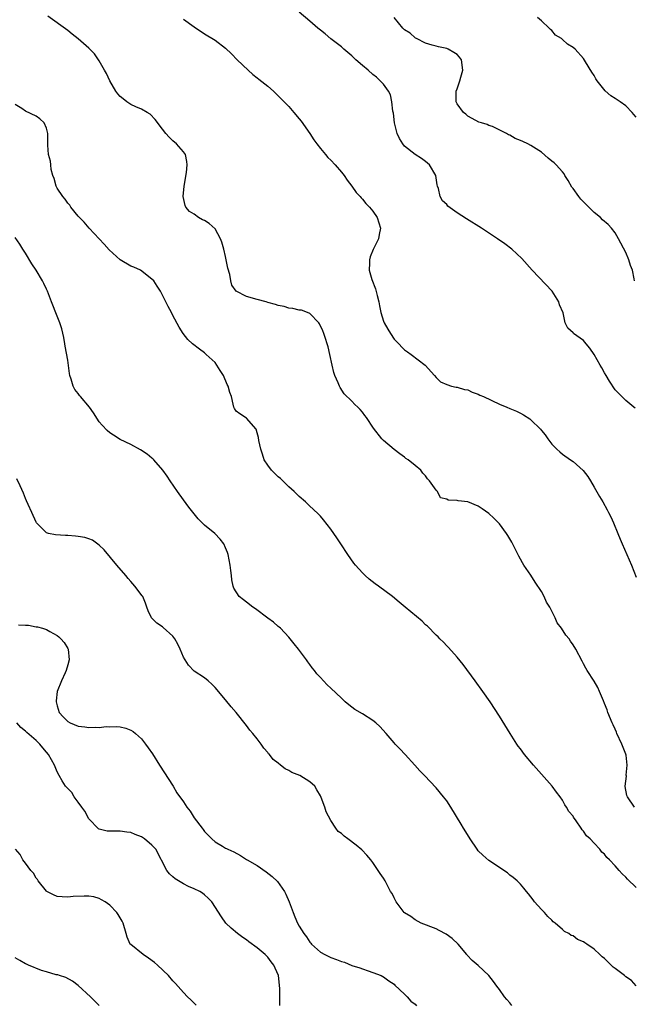
# Model space of a CAD drawing. Units: inches. Extents: x 2631000 to 2634000, y 1491000 to 1494000.
# Drawn here: x 2632686 to 2632803, y 1493016 to 1493203 of the extents above; entities that cross this region are included whole.
import ezdxf

# ---------------------------------------------------------------- set-up
doc = ezdxf.new("R2010")
doc.units = ezdxf.units.IN
doc.header["$MEASUREMENT"] = 0
doc.layers.add('LD26311491_10ft', color=110, linetype='Continuous')

msp = doc.modelspace()

# ---------------------------------------------------------------- linework, layer by layer
at = {"layer": 'LD26311491_10ft'}
for points, elevation in [([(2632802.67, 1493053), (2632801.35, 1493055), (2632801.25, 1493055.25), (2632800.92, 1493056.92), (2632800.91, 1493057), (2632801.13, 1493058.87), (2632801.11, 1493059.11), (2632801.31, 1493061), (2632801.09, 1493062.91), (2632801.06, 1493063.06), (2632800.27, 1493065), (2632799.33, 1493067), (2632799.25, 1493067.25), (2632799, 1493067.82), (2632798.62, 1493068.62), (2632798.45, 1493069), (2632797.64, 1493071), (2632797.47, 1493071.47), (2632797, 1493072.73), (2632796.78, 1493073.22), (2632796.05, 1493075), (2632795.74, 1493075.74), (2632795, 1493076.95), (2632793.67, 1493079), (2632793.43, 1493079.43), (2632793, 1493080.26), (2632792.73, 1493080.73), (2632791.56, 1493083), (2632791, 1493083.87), (2632790.52, 1493084.51), (2632790.25, 1493085), (2632789.65, 1493085.65), (2632788.78, 1493087), (2632788.01, 1493088.01), (2632787.59, 1493089), (2632787, 1493090.24), (2632786.6, 1493091), (2632785.98, 1493091.98), (2632785.52, 1493093), (2632785, 1493093.95), (2632783.78, 1493095.78), (2632783, 1493097.06), (2632781.66, 1493099), (2632781.41, 1493099.41), (2632781, 1493100.15), (2632780.68, 1493100.68), (2632779.35, 1493103.35), (2632779, 1493103.99), (2632778.62, 1493104.62), (2632778.38, 1493105), (2632777, 1493106.86), (2632775.93, 1493107.93), (2632775, 1493108.78), (2632773.71, 1493109.71), (2632773, 1493110.17), (2632771, 1493110.98), (2632769.18, 1493111.18), (2632769, 1493111.25), (2632767.31, 1493111.31), (2632767, 1493111.53), (2632765.8, 1493111.8), (2632765.24, 1493113), (2632765, 1493113.21), (2632763.73, 1493115), (2632763.36, 1493115.36), (2632763, 1493115.92), (2632762.44, 1493116.44), (2632762.06, 1493117), (2632761, 1493117.92), (2632759.66, 1493119), (2632759.26, 1493119.26), (2632759, 1493119.47), (2632758.11, 1493120.11), (2632757, 1493120.96), (2632755, 1493122.66), (2632754.67, 1493123), (2632753.08, 1493125), (2632751.79, 1493127), (2632751.43, 1493127.43), (2632751, 1493128.03), (2632750.56, 1493128.56), (2632750.12, 1493129), (2632749.52, 1493129.52), (2632749, 1493130.14), (2632747.54, 1493131.54), (2632746.76, 1493132.76), (2632746.63, 1493133), (2632746.4, 1493133.6), (2632745.77, 1493135), (2632745.57, 1493135.57), (2632745.22, 1493137), (2632744.8, 1493139), (2632744.48, 1493140.48), (2632744.32, 1493141), (2632743.96, 1493142.04), (2632743.65, 1493143), (2632743.48, 1493143.48), (2632742.84, 1493144.84), (2632742.74, 1493145), (2632741, 1493146.79), (2632740.56, 1493147), (2632739.39, 1493147.39), (2632739, 1493147.43), (2632737.74, 1493147.74), (2632737, 1493147.8), (2632736.11, 1493148.11), (2632735, 1493148.3), (2632734.51, 1493148.51), (2632733, 1493148.9), (2632732.69, 1493149), (2632731, 1493149.45), (2632729, 1493150.02), (2632727.03, 1493151.03), (2632726.19, 1493152.19), (2632725.99, 1493153), (2632725.78, 1493154.22), (2632725.42, 1493155.42), (2632725.13, 1493157), (2632725, 1493157.59), (2632724.66, 1493159), (2632724.31, 1493160.31), (2632724, 1493161), (2632723, 1493162.87), (2632721.86, 1493163.86), (2632721, 1493164.43), (2632720.61, 1493164.61), (2632719.87, 1493165), (2632719, 1493165.64), (2632718.16, 1493166.16), (2632717.44, 1493167), (2632717.3, 1493167.3), (2632716.92, 1493169), (2632717.11, 1493171), (2632717.55, 1493173.55), (2632717.7, 1493175), (2632717.66, 1493175.66), (2632717.36, 1493177), (2632717, 1493177.5), (2632715.7, 1493179), (2632715, 1493179.57), (2632714.26, 1493180.26), (2632713.67, 1493181), (2632713, 1493181.79), (2632711.63, 1493183.63), (2632710.64, 1493184.64), (2632710.11, 1493185), (2632709, 1493185.62), (2632707.94, 1493186.06), (2632707, 1493186.51), (2632706.26, 1493187), (2632705.55, 1493187.55), (2632705, 1493188.01), (2632704.53, 1493188.53), (2632704.17, 1493189), (2632702.99, 1493191), (2632702.39, 1493192.39), (2632702.02, 1493193), (2632701, 1493194.81), (2632700.09, 1493196.09), (2632699, 1493197.18), (2632697, 1493198.97), (2632695.88, 1493199.88), (2632695, 1493200.55), (2632691.24, 1493203.24)], 8390), ([(2632717, 1493202.72), (2632719, 1493201.22), (2632721, 1493199.91), (2632723, 1493198.7), (2632725, 1493197.19), (2632726.1, 1493196.1), (2632727.19, 1493195), (2632729.26, 1493193), (2632730.18, 1493192.18), (2632731, 1493191.57), (2632731.31, 1493191.31), (2632733, 1493189.95), (2632734.09, 1493189), (2632734.55, 1493188.55), (2632735, 1493188.16), (2632736.14, 1493187), (2632737, 1493186.1), (2632737.97, 1493185), (2632739, 1493183.78), (2632739.34, 1493183.34), (2632740.99, 1493181), (2632741.75, 1493179.75), (2632742.36, 1493179), (2632743, 1493178.16), (2632743.98, 1493177), (2632744.43, 1493176.43), (2632745, 1493175.91), (2632745.84, 1493175), (2632747, 1493173.63), (2632747.51, 1493173), (2632748.1, 1493172.1), (2632748.98, 1493171), (2632749.8, 1493169.8), (2632750.56, 1493169), (2632750.74, 1493168.74), (2632751, 1493168.52), (2632751.67, 1493167.67), (2632752.33, 1493167), (2632753, 1493166.2), (2632753.79, 1493165), (2632754.42, 1493163), (2632754.18, 1493161.82), (2632754.04, 1493161), (2632753.03, 1493158.97), (2632752.44, 1493157.56), (2632752.32, 1493157), (2632752.35, 1493156.35), (2632752.25, 1493155), (2632752.77, 1493153.23), (2632753.48, 1493151.48), (2632753.8, 1493150.2), (2632754.12, 1493149), (2632754.24, 1493148.24), (2632754.51, 1493147), (2632755, 1493145.33), (2632755.14, 1493145), (2632755.82, 1493143.82), (2632756.3, 1493143), (2632757, 1493141.89), (2632757.46, 1493141.46), (2632759, 1493139.87), (2632759.53, 1493139.53), (2632760.27, 1493139), (2632762.88, 1493137), (2632764.69, 1493135), (2632765, 1493134.62), (2632765.83, 1493133.83), (2632767, 1493133.29), (2632767.92, 1493133), (2632768.81, 1493132.81), (2632769, 1493132.79), (2632770.38, 1493132.38), (2632771, 1493132.26), (2632771.85, 1493131.85), (2632773, 1493131.45), (2632773.3, 1493131.3), (2632774, 1493131), (2632777, 1493129.59), (2632778.4, 1493129), (2632779, 1493128.71), (2632780.23, 1493128.23), (2632781, 1493127.83), (2632781.56, 1493127.56), (2632782.77, 1493126.77), (2632783, 1493126.59), (2632784.81, 1493124.81), (2632785, 1493124.55), (2632785.71, 1493123.71), (2632786.24, 1493123), (2632787, 1493121.94), (2632787.92, 1493121), (2632788.48, 1493120.48), (2632789, 1493120.04), (2632790.49, 1493119), (2632791, 1493118.67), (2632792.95, 1493116.95), (2632793.8, 1493115.8), (2632794.29, 1493115), (2632795, 1493113.81), (2632796.02, 1493112.02), (2632796.63, 1493111), (2632797.5, 1493109.5), (2632797.76, 1493109), (2632798.16, 1493108.16), (2632798.67, 1493107), (2632799.48, 1493105), (2632799.93, 1493103.93), (2632800.33, 1493103), (2632801.23, 1493101), (2632802.09, 1493099), (2632803, 1493096.69)], 8400), ([(2632802.81, 1493128.81), (2632802.54, 1493129), (2632801, 1493130.28), (2632800.27, 1493131), (2632799.65, 1493131.65), (2632799, 1493132.3), (2632797.94, 1493133.94), (2632797.31, 1493135), (2632797, 1493135.49), (2632796.45, 1493136.45), (2632796.16, 1493137), (2632795, 1493139.01), (2632794.2, 1493140.2), (2632793.48, 1493141), (2632793, 1493141.68), (2632791.12, 1493143), (2632791, 1493143.14), (2632789.99, 1493143.99), (2632789.52, 1493145), (2632789.11, 1493146.89), (2632788.42, 1493148.42), (2632788.28, 1493149), (2632787.03, 1493151.03), (2632783.23, 1493155), (2632781.26, 1493157.26), (2632779.4, 1493159), (2632778.03, 1493160.03), (2632776.67, 1493161), (2632773.59, 1493163), (2632770.76, 1493164.76), (2632769, 1493165.9), (2632767.19, 1493167.19), (2632767, 1493167.48), (2632766.18, 1493168.18), (2632765.74, 1493169), (2632765.47, 1493170.53), (2632765.28, 1493171), (2632765.21, 1493171.21), (2632764.96, 1493173), (2632763.75, 1493175), (2632763.36, 1493175.36), (2632763, 1493175.64), (2632762.2, 1493176.2), (2632760.98, 1493176.98), (2632759, 1493178.59), (2632758.66, 1493179), (2632758.05, 1493180.05), (2632757.58, 1493181), (2632757.07, 1493183), (2632756.87, 1493184.87), (2632756.77, 1493185.23), (2632756.58, 1493187), (2632756.31, 1493188.31), (2632755.95, 1493189), (2632755, 1493190.34), (2632754.38, 1493191), (2632753.65, 1493191.65), (2632753, 1493192.16), (2632752.06, 1493193), (2632751, 1493193.88), (2632749.75, 1493195), (2632749, 1493195.71), (2632747.47, 1493197), (2632747, 1493197.42), (2632745, 1493198.95), (2632743.91, 1493199.91), (2632743, 1493200.6), (2632742.55, 1493201), (2632741, 1493202.3), (2632739, 1493204.03)], 8410), ([(2632802.66, 1493153), (2632802.6, 1493153.4), (2632802.29, 1493155), (2632801.93, 1493155.93), (2632801.6, 1493157), (2632801, 1493158.4), (2632799.65, 1493161), (2632799, 1493162.1), (2632798.31, 1493163), (2632797.67, 1493163.67), (2632796.6, 1493164.6), (2632796.22, 1493165), (2632795, 1493165.98), (2632794, 1493167), (2632793.48, 1493167.48), (2632793, 1493168.01), (2632792.49, 1493168.49), (2632792.1, 1493169), (2632791, 1493170.56), (2632790.79, 1493170.79), (2632790.05, 1493172.05), (2632789.46, 1493173), (2632789.3, 1493173.3), (2632789, 1493173.67), (2632787.77, 1493175), (2632787.39, 1493175.39), (2632787, 1493175.74), (2632786.29, 1493176.29), (2632785, 1493177.44), (2632783, 1493178.72), (2632782.42, 1493179), (2632781.44, 1493179.44), (2632781, 1493179.68), (2632780.01, 1493180.01), (2632779, 1493180.67), (2632778.72, 1493180.72), (2632778.35, 1493181), (2632775.72, 1493182.28), (2632775, 1493182.52), (2632774.66, 1493182.66), (2632773.61, 1493183), (2632773.12, 1493183.12), (2632771.86, 1493183.86), (2632771, 1493184.28), (2632770.66, 1493184.66), (2632770.2, 1493185), (2632769, 1493186.59), (2632768.8, 1493187), (2632768.81, 1493188.81), (2632768.82, 1493189), (2632769, 1493189.47), (2632769.51, 1493191), (2632769.66, 1493191.66), (2632770.08, 1493193), (2632769.82, 1493195), (2632769.46, 1493195.46), (2632769, 1493195.96), (2632768.38, 1493196.38), (2632767.27, 1493197), (2632767, 1493197.12), (2632765.46, 1493197.46), (2632765, 1493197.57), (2632764.23, 1493197.77), (2632763, 1493198.13), (2632761.25, 1493199), (2632761.1, 1493199.1), (2632761, 1493199.13), (2632760.03, 1493200.03), (2632759, 1493200.66), (2632758.65, 1493201), (2632757.05, 1493203)], 8420), ([(2632803, 1493184.07), (2632802.56, 1493184.56), (2632802.23, 1493185), (2632801, 1493186.22), (2632799.95, 1493187), (2632799.38, 1493187.38), (2632799, 1493187.65), (2632798.15, 1493188.15), (2632797.1, 1493189.1), (2632795.59, 1493191), (2632795.35, 1493191.35), (2632795, 1493191.98), (2632794.6, 1493192.6), (2632793.38, 1493194.62), (2632793, 1493195.2), (2632791.42, 1493197), (2632791, 1493197.32), (2632789.96, 1493197.96), (2632789, 1493198.85), (2632788.81, 1493199), (2632787.67, 1493199.67), (2632787, 1493200.54), (2632786.73, 1493200.73), (2632786.48, 1493201), (2632785, 1493202.39), (2632784.25, 1493203)], 8430), ([(2632803, 1493037.75), (2632801.34, 1493039.34), (2632801, 1493039.71), (2632800.34, 1493040.34), (2632799.78, 1493041), (2632799, 1493041.86), (2632797.9, 1493043), (2632797.44, 1493043.44), (2632797, 1493044.07), (2632796.46, 1493044.46), (2632796.08, 1493045), (2632795, 1493046.19), (2632794.24, 1493047), (2632793.56, 1493047.56), (2632793, 1493048.44), (2632792.71, 1493048.71), (2632792.56, 1493049), (2632791.62, 1493050.38), (2632791.09, 1493051.09), (2632791, 1493051.27), (2632790.21, 1493052.21), (2632789.78, 1493053), (2632789.46, 1493053.46), (2632789, 1493054.32), (2632788.55, 1493055), (2632787.87, 1493055.87), (2632787.03, 1493057), (2632785, 1493059.27), (2632783.48, 1493061), (2632781.8, 1493063), (2632781, 1493064.1), (2632780.6, 1493064.6), (2632780.3, 1493065), (2632779.03, 1493067), (2632777, 1493070.32), (2632775.24, 1493073), (2632773.86, 1493075), (2632772.43, 1493077), (2632770.12, 1493080.12), (2632769, 1493081.48), (2632767.35, 1493083.35), (2632767, 1493083.67), (2632766.37, 1493084.37), (2632765.71, 1493085), (2632765.37, 1493085.37), (2632765, 1493085.71), (2632763.36, 1493087.36), (2632763, 1493087.67), (2632762.31, 1493088.31), (2632759.12, 1493091), (2632757.95, 1493091.95), (2632756.7, 1493093), (2632754.05, 1493095), (2632753.44, 1493095.44), (2632752.3, 1493096.3), (2632751.52, 1493097), (2632751, 1493097.5), (2632749.68, 1493099), (2632749.38, 1493099.38), (2632748.22, 1493101), (2632746.88, 1493103), (2632746.14, 1493104.14), (2632745, 1493105.83), (2632743.6, 1493107.6), (2632743, 1493108.29), (2632742.65, 1493108.65), (2632741.64, 1493109.64), (2632741, 1493110.21), (2632740.17, 1493111), (2632739, 1493112.01), (2632738.04, 1493113), (2632737, 1493113.88), (2632735.89, 1493115), (2632735.43, 1493115.43), (2632735, 1493115.74), (2632733.75, 1493117), (2632733, 1493117.95), (2632732.34, 1493119), (2632732.04, 1493120.04), (2632731.67, 1493121), (2632731.33, 1493122.67), (2632731.24, 1493123.24), (2632731, 1493124.14), (2632730.8, 1493124.8), (2632729, 1493126.89), (2632728.77, 1493127), (2632727.71, 1493127.71), (2632727, 1493128.25), (2632726.71, 1493128.71), (2632726.55, 1493129), (2632726.44, 1493129.56), (2632726.09, 1493131), (2632725.81, 1493131.81), (2632725.5, 1493133), (2632725.3, 1493133.3), (2632724.58, 1493135), (2632723.99, 1493135.99), (2632723, 1493137.45), (2632721.32, 1493139), (2632721, 1493139.32), (2632720.04, 1493140.04), (2632718.69, 1493141), (2632717.85, 1493141.85), (2632716.91, 1493143), (2632716.18, 1493144.18), (2632715, 1493146.43), (2632714.72, 1493147), (2632714.09, 1493148.09), (2632713.67, 1493149), (2632713, 1493150.3), (2632712.66, 1493151), (2632711.99, 1493151.99), (2632711.35, 1493153), (2632711, 1493153.31), (2632708.84, 1493155), (2632707.58, 1493155.58), (2632707, 1493155.78), (2632705, 1493156.99), (2632702.86, 1493158.86), (2632701.94, 1493159.94), (2632699.05, 1493163), (2632698.13, 1493164.13), (2632697.24, 1493165), (2632697, 1493165.28), (2632695.6, 1493167), (2632695.39, 1493167.39), (2632695, 1493167.73), (2632694.53, 1493168.53), (2632694.09, 1493169), (2632693, 1493170.62), (2632692.8, 1493171), (2632692.46, 1493172.46), (2632692.2, 1493173), (2632691.87, 1493174.13), (2632691.77, 1493175), (2632691.74, 1493175.73), (2632691.36, 1493177), (2632691.22, 1493178.78), (2632691.26, 1493181), (2632691, 1493181.97), (2632690.56, 1493183), (2632689.74, 1493183.74), (2632689, 1493184.28), (2632687, 1493185.25), (2632686.3, 1493185.7), (2632685, 1493186.46)], 8380), ([(2632803, 1493019.07), (2632802.08, 1493020.08), (2632801, 1493020.78), (2632800.75, 1493021), (2632799, 1493022.35), (2632798.61, 1493022.61), (2632798.25, 1493023), (2632797.61, 1493023.61), (2632797, 1493024.28), (2632796.55, 1493024.55), (2632796.11, 1493025), (2632795, 1493026.03), (2632793.62, 1493027), (2632793.24, 1493027.24), (2632793, 1493027.42), (2632791.88, 1493027.88), (2632791, 1493028.55), (2632790.65, 1493028.65), (2632790.23, 1493029), (2632789.39, 1493029.39), (2632789, 1493029.77), (2632787.58, 1493031), (2632787.24, 1493031.24), (2632787, 1493031.53), (2632786.22, 1493032.22), (2632785.55, 1493033), (2632785, 1493033.58), (2632783.71, 1493035), (2632783.4, 1493035.4), (2632783, 1493035.99), (2632782.55, 1493036.55), (2632782.13, 1493037), (2632781.64, 1493037.64), (2632781, 1493038.38), (2632780.39, 1493039), (2632779.64, 1493039.64), (2632779, 1493040.1), (2632778.53, 1493040.53), (2632777.87, 1493041), (2632777, 1493041.54), (2632775, 1493042.89), (2632773.88, 1493043.88), (2632773, 1493044.74), (2632772.77, 1493045), (2632771.43, 1493047), (2632771.28, 1493047.28), (2632770.22, 1493049), (2632769.78, 1493049.78), (2632767.81, 1493053), (2632767, 1493054.22), (2632766.4, 1493055), (2632765, 1493056.66), (2632762.81, 1493059), (2632761.92, 1493059.92), (2632760.97, 1493060.97), (2632759.09, 1493063), (2632758.1, 1493064.1), (2632757.21, 1493065), (2632757, 1493065.26), (2632755.48, 1493067), (2632754.31, 1493068.31), (2632753.55, 1493069), (2632753, 1493069.44), (2632751, 1493070.72), (2632749.57, 1493071.57), (2632748.42, 1493072.42), (2632747.73, 1493073), (2632747, 1493073.73), (2632745, 1493075.63), (2632744.27, 1493076.27), (2632743.61, 1493077), (2632743, 1493077.63), (2632742.34, 1493078.34), (2632741.88, 1493079), (2632741.47, 1493079.47), (2632741, 1493080.12), (2632740.61, 1493080.61), (2632740.35, 1493081), (2632738.82, 1493083), (2632738.01, 1493084.01), (2632737.25, 1493085), (2632737, 1493085.29), (2632735.43, 1493087), (2632735.2, 1493087.2), (2632735, 1493087.35), (2632734.12, 1493088.12), (2632733, 1493088.94), (2632730.68, 1493090.68), (2632730.17, 1493091), (2632729, 1493091.96), (2632728.39, 1493092.39), (2632727.55, 1493093), (2632726.59, 1493094.59), (2632726.42, 1493095), (2632726.19, 1493096.19), (2632726.12, 1493097), (2632726.02, 1493097.98), (2632725.87, 1493099), (2632725.48, 1493101), (2632725.36, 1493101.36), (2632725, 1493102.27), (2632724.68, 1493103), (2632723.94, 1493103.94), (2632722.97, 1493104.97), (2632721, 1493106.6), (2632719.8, 1493107.8), (2632719, 1493108.73), (2632718.02, 1493110.02), (2632717, 1493111.41), (2632715.87, 1493113), (2632714.47, 1493115), (2632713.89, 1493115.89), (2632713.09, 1493117), (2632711.38, 1493119), (2632711.19, 1493119.19), (2632711, 1493119.32), (2632710.07, 1493120.07), (2632708.86, 1493120.86), (2632707, 1493121.87), (2632705, 1493122.86), (2632703.69, 1493123.69), (2632703, 1493124.1), (2632702.53, 1493124.53), (2632701.57, 1493125.57), (2632701, 1493126.23), (2632699.91, 1493127.91), (2632699.14, 1493129), (2632697.42, 1493131), (2632697.24, 1493131.24), (2632697, 1493131.62), (2632696.36, 1493132.36), (2632696.04, 1493133), (2632695.66, 1493134.34), (2632695.43, 1493135), (2632695.36, 1493135.36), (2632695, 1493137.9), (2632694.55, 1493140.55), (2632694.48, 1493141), (2632694.25, 1493142.25), (2632693.87, 1493143.87), (2632693.49, 1493145), (2632693, 1493146.3), (2632691.92, 1493149), (2632691.18, 1493151), (2632691, 1493151.42), (2632690.48, 1493152.48), (2632690.22, 1493153), (2632689.03, 1493155), (2632688.21, 1493156.21), (2632687, 1493158.27), (2632686.51, 1493159), (2632685.93, 1493159.93), (2632685, 1493161.23)], 8370), ([(2632779.36, 1493015.36), (2632779, 1493015.81), (2632778.45, 1493016.45), (2632778.01, 1493017), (2632777, 1493018.39), (2632776.52, 1493019), (2632775.89, 1493019.89), (2632775, 1493021.01), (2632774.01, 1493022.01), (2632773, 1493022.93), (2632771.86, 1493023.86), (2632770.88, 1493024.88), (2632770.8, 1493025), (2632769.19, 1493027), (2632768.06, 1493028.07), (2632766.88, 1493028.88), (2632765.6, 1493029.6), (2632765, 1493029.88), (2632762.16, 1493031), (2632761, 1493031.6), (2632760.21, 1493032.21), (2632759, 1493032.95), (2632758.94, 1493033), (2632757.39, 1493035), (2632757, 1493035.78), (2632756.62, 1493036.62), (2632756.34, 1493037), (2632755.29, 1493039), (2632755, 1493039.51), (2632754.39, 1493040.39), (2632754.01, 1493041), (2632753, 1493042.52), (2632752.61, 1493043), (2632751.86, 1493043.86), (2632750.9, 1493044.9), (2632749.79, 1493045.79), (2632748.24, 1493047), (2632747.51, 1493047.51), (2632747, 1493047.99), (2632746.41, 1493048.41), (2632745.97, 1493049), (2632745, 1493050.48), (2632744.1, 1493052.1), (2632743.87, 1493053), (2632743.14, 1493054.86), (2632743, 1493055.13), (2632742.31, 1493056.31), (2632741.93, 1493057), (2632741, 1493057.8), (2632739.13, 1493059), (2632737.61, 1493059.61), (2632737, 1493059.99), (2632736.3, 1493060.3), (2632735.4, 1493061), (2632735, 1493061.35), (2632734.04, 1493062.04), (2632733.31, 1493063), (2632733.16, 1493063.16), (2632733, 1493063.4), (2632732.24, 1493064.24), (2632731.74, 1493065), (2632731, 1493065.98), (2632730.18, 1493067), (2632729.63, 1493067.63), (2632729, 1493068.5), (2632727, 1493070.96), (2632726.06, 1493072.06), (2632725, 1493073.37), (2632723, 1493075.72), (2632722.39, 1493076.39), (2632721.7, 1493077), (2632721, 1493077.57), (2632719, 1493078.87), (2632717.97, 1493079.97), (2632717, 1493081.5), (2632716.39, 1493083), (2632715.95, 1493083.95), (2632715.36, 1493085), (2632715, 1493085.47), (2632713.14, 1493087.14), (2632713, 1493087.29), (2632711.95, 1493087.95), (2632710.93, 1493089), (2632710.3, 1493090.3), (2632710.06, 1493091), (2632709.78, 1493091.78), (2632709.26, 1493093), (2632709.16, 1493093.16), (2632707.77, 1493095), (2632707, 1493095.88), (2632706.47, 1493096.47), (2632706.03, 1493097), (2632704.32, 1493099), (2632701.91, 1493101.91), (2632701, 1493102.77), (2632699.73, 1493103.73), (2632699, 1493103.97), (2632698.26, 1493104.26), (2632697, 1493104.45), (2632696.51, 1493104.51), (2632695, 1493104.62), (2632694.61, 1493104.61), (2632692.71, 1493104.71), (2632691.36, 1493105), (2632691, 1493105.1), (2632689.08, 1493107), (2632689, 1493107.13), (2632688.17, 1493109), (2632687.48, 1493110.52), (2632687.2, 1493111.2), (2632687, 1493111.63), (2632686.63, 1493112.63), (2632685.95, 1493114.05), (2632685.37, 1493115.37)], 8360), ([(2632685.67, 1493087.67), (2632687, 1493087.56), (2632687.55, 1493087.55), (2632689, 1493087.28), (2632689.26, 1493087.26), (2632690.22, 1493087), (2632691, 1493086.76), (2632691.63, 1493086.37), (2632693, 1493085.64), (2632693.35, 1493085.35), (2632693.69, 1493085), (2632694.31, 1493084.31), (2632695, 1493083.14), (2632695.07, 1493083), (2632695.29, 1493081), (2632695, 1493080.06), (2632694.72, 1493079), (2632694.53, 1493078.53), (2632693.84, 1493077), (2632693.01, 1493074.99), (2632692.8, 1493073.2), (2632692.8, 1493073), (2632693, 1493072.24), (2632693.41, 1493071), (2632694.15, 1493070.15), (2632695, 1493069.26), (2632695.45, 1493069), (2632697, 1493068.38), (2632698.27, 1493068.27), (2632699, 1493068.13), (2632700.22, 1493068.22), (2632701, 1493068.15), (2632702.3, 1493068.3), (2632703, 1493068.27), (2632704.32, 1493068.32), (2632705, 1493068.24), (2632706.03, 1493068.03), (2632707, 1493067.64), (2632707.41, 1493067.41), (2632707.87, 1493067), (2632709, 1493065.96), (2632709.78, 1493065), (2632710.29, 1493064.28), (2632711.11, 1493063.11), (2632712.47, 1493061), (2632715.02, 1493057), (2632715.76, 1493055.76), (2632717, 1493053.99), (2632717.63, 1493053), (2632718.24, 1493052.24), (2632719.05, 1493051), (2632720.54, 1493049), (2632720.74, 1493048.74), (2632721, 1493048.38), (2632721.71, 1493047.71), (2632722.36, 1493047), (2632723, 1493046.45), (2632724.43, 1493045.57), (2632725, 1493045.25), (2632725.18, 1493045.18), (2632725.43, 1493045), (2632726.54, 1493044.54), (2632727.81, 1493043.81), (2632729, 1493043.08), (2632729.11, 1493043), (2632731, 1493041.91), (2632732.73, 1493040.73), (2632733.86, 1493039.86), (2632734.87, 1493038.87), (2632736.19, 1493037), (2632736.46, 1493036.46), (2632737.06, 1493035), (2632737.83, 1493033), (2632738.16, 1493032.16), (2632738.67, 1493031), (2632739, 1493030.39), (2632739.84, 1493029), (2632740.36, 1493028.36), (2632741, 1493027.37), (2632741.17, 1493027.17), (2632741.33, 1493027), (2632743, 1493025.48), (2632743.87, 1493025), (2632744.61, 1493024.61), (2632745, 1493024.44), (2632746.07, 1493024.07), (2632747, 1493023.7), (2632747.57, 1493023.57), (2632749, 1493022.96), (2632750.5, 1493022.5), (2632751, 1493022.3), (2632752.11, 1493021.89), (2632753, 1493021.62), (2632754.56, 1493021), (2632754.86, 1493020.86), (2632755, 1493020.77), (2632756.02, 1493020.02), (2632757, 1493019.37), (2632757.17, 1493019.17), (2632759, 1493017.51), (2632759.51, 1493017), (2632760.18, 1493016.18), (2632761, 1493015.57), (2632761.26, 1493015.26)], 8350), ([(2632735.33, 1493015.33), (2632735.29, 1493018.71), (2632735.26, 1493019), (2632735.21, 1493019.21), (2632735.02, 1493021), (2632734.44, 1493022.44), (2632734.18, 1493023), (2632733.63, 1493023.63), (2632733, 1493024.52), (2632732.51, 1493025), (2632731, 1493026.28), (2632729.41, 1493027.41), (2632729, 1493027.78), (2632728.27, 1493028.27), (2632727.23, 1493029), (2632726.03, 1493030.03), (2632725.03, 1493031), (2632724.19, 1493032.19), (2632722.39, 1493035), (2632721.69, 1493035.69), (2632721, 1493036.33), (2632720.64, 1493036.64), (2632720.09, 1493037), (2632719, 1493037.5), (2632717.96, 1493037.96), (2632717, 1493038.42), (2632715.39, 1493039.39), (2632715, 1493039.77), (2632714.33, 1493040.33), (2632713.83, 1493041), (2632711.75, 1493045), (2632711, 1493045.81), (2632709.58, 1493047), (2632709, 1493047.36), (2632707.82, 1493047.82), (2632707, 1493048.17), (2632706.25, 1493048.25), (2632705, 1493048.46), (2632704.42, 1493048.42), (2632703, 1493048.45), (2632702.47, 1493048.47), (2632701, 1493048.81), (2632700.88, 1493048.88), (2632699, 1493050.8), (2632698.23, 1493052.23), (2632697.66, 1493053), (2632697, 1493053.95), (2632696.23, 1493055), (2632695.81, 1493055.81), (2632695, 1493056.54), (2632694.8, 1493056.8), (2632694.61, 1493057), (2632693.96, 1493058.04), (2632693.4, 1493059), (2632693, 1493059.75), (2632692.49, 1493061), (2632691.37, 1493063), (2632691, 1493063.47), (2632690.29, 1493064.29), (2632689.72, 1493065), (2632689, 1493065.68), (2632687.21, 1493067.21), (2632687, 1493067.43), (2632686.11, 1493068.11), (2632685.34, 1493069)], 8340), ([(2632719.4, 1493015.4), (2632719, 1493015.77), (2632718.4, 1493016.4), (2632717.76, 1493017), (2632717, 1493017.78), (2632715.51, 1493019.51), (2632715, 1493020.01), (2632714.14, 1493021), (2632712.06, 1493023), (2632711.5, 1493023.5), (2632710.34, 1493024.34), (2632709.33, 1493025), (2632707, 1493026.89), (2632706.89, 1493027), (2632706.3, 1493028.3), (2632706.12, 1493029), (2632705.56, 1493031), (2632705.38, 1493031.38), (2632704.62, 1493032.62), (2632704.32, 1493033), (2632703, 1493034.37), (2632702.09, 1493035), (2632701.42, 1493035.42), (2632701, 1493035.65), (2632699.95, 1493035.95), (2632699, 1493036.1), (2632698.13, 1493036.13), (2632696.02, 1493036.02), (2632695, 1493035.94), (2632693.98, 1493035.98), (2632693, 1493036.06), (2632692.33, 1493036.33), (2632691.05, 1493037), (2632691, 1493037.03), (2632689.4, 1493039), (2632689.25, 1493039.25), (2632689, 1493039.54), (2632688.48, 1493040.48), (2632687.98, 1493041), (2632687, 1493042.4), (2632686.5, 1493043), (2632686, 1493044), (2632685.1, 1493045)], 8330), ([(2632701, 1493015.36), (2632700.15, 1493016.15), (2632699.32, 1493017), (2632697, 1493019.13), (2632695.93, 1493019.93), (2632694.67, 1493020.67), (2632693.45, 1493021), (2632693.13, 1493021.13), (2632692.84, 1493021.16), (2632691, 1493021.73), (2632690, 1493022), (2632687.55, 1493023), (2632687.18, 1493023.18), (2632687, 1493023.23), (2632685.91, 1493023.91), (2632685, 1493024.41)], 8320)]:
    msp.add_lwpolyline(points, dxfattribs=dict(at, elevation=elevation))

doc.saveas('drawing.dxf')
